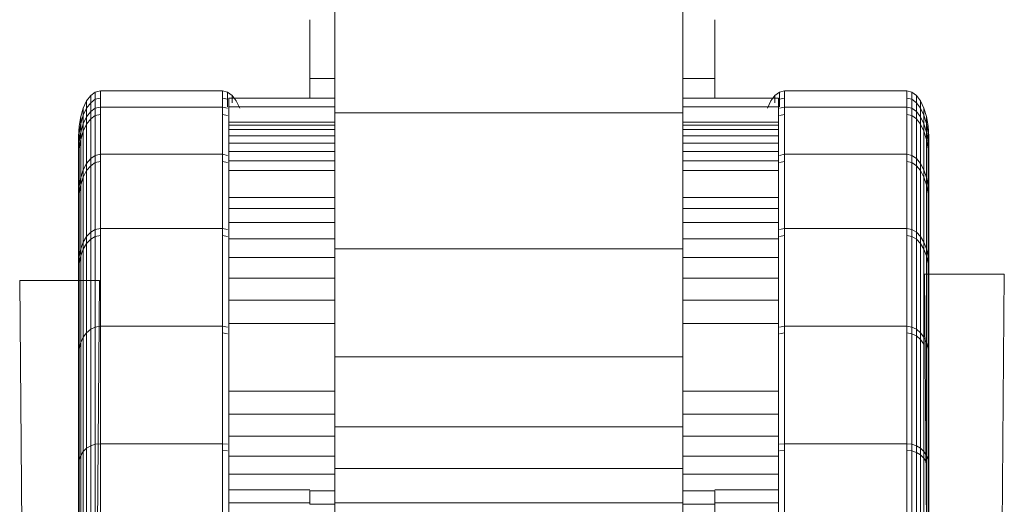
# Model space of a CAD drawing. Units: inches. Extents: x 10 to 3020, y 6 to 2134.
# Drawn here: x 2271 to 2313, y 1549 to 1569 of the extents above; entities that cross this region are included whole.
import ezdxf

# ---------------------------------------------------------------- set-up
doc = ezdxf.new("R2010")
doc.units = ezdxf.units.IN
doc.header["$MEASUREMENT"] = 0
doc.layers.add('1013_DWG', color=8, linetype='Continuous', lineweight=9)

# ---------------------------------------------------------------- blocks, each defined once
blk = doc.blocks.new('1013_DWG-671261-South')
at = {"lineweight": 9}
for p, q in [((6340.063, 481.805), (6340.063, 488.397)), ((6355.063, 488.397), (6355.063, 481.805)), ((6338.982, 483.274), (6338.982, 485.811)), ((6356.443, 485.811), (6356.443, 483.274)), ((6338.982, 482.437), (6338.982, 483.274)), ((6338.982, 483.274), (6340.063, 483.274)), ((6355.063, 483.274), (6356.443, 483.274)), ((6356.443, 483.274), (6356.443, 482.437)), ((6329.733, 482.693), (6329.534, 482.545)), ((6329.95, 482.745), (6329.733, 482.693)), ((6329.733, 482.693), (6329.733, 482)), ((6329.733, 482.385), (6329.733, 482.693)), ((6335.219, 482.745), (6329.95, 482.745)), ((6329.95, 482.745), (6329.95, 482.051)), ((6335.435, 482.693), (6335.219, 482.745)), ((6335.219, 482.745), (6335.219, 482.051)), ((6335.634, 482.545), (6335.435, 482.693)), ((6335.435, 482.693), (6335.435, 482.058)), ((6335.435, 482.385), (6335.435, 482.693)), ((6359.228, 482.693), (6359.029, 482.545)), ((6359.445, 482.745), (6359.228, 482.693)), ((6359.228, 482.058), (6359.228, 482.693)), ((6359.228, 482.693), (6359.228, 482.385)), ((6359.445, 482.051), (6359.445, 482.745)), ((6364.713, 482.745), (6359.445, 482.745)), ((6364.713, 482.051), (6364.713, 482.745)), ((6364.93, 482.693), (6364.713, 482.745)), ((6364.93, 482), (6364.93, 482.693)), ((6364.93, 482.693), (6364.93, 482.385)), ((6365.129, 482.545), (6364.93, 482.693)), ((6329.359, 482.313), (6329.212, 482.008)), ((6329.534, 482.545), (6329.359, 482.313)), ((6329.359, 482.313), (6329.359, 481.627)), ((6329.359, 482.005), (6329.359, 482.313)), ((6329.359, 482.005), (6329.534, 482.237)), ((6329.534, 482.545), (6329.534, 481.854)), ((6329.534, 482.237), (6329.534, 482.545)), ((6329.534, 482.237), (6329.733, 482.385)), ((6329.534, 481.537), (6329.534, 482.237)), ((6329.733, 482.385), (6329.95, 482.437)), ((6329.733, 481.682), (6329.733, 482.385)), ((6335.219, 482.437), (6335.435, 482.385)), ((6335.483, 482.058), (6335.483, 482.437)), ((6335.483, 482.437), (6340.063, 482.437)), ((6335.81, 482.313), (6335.634, 482.545)), ((6335.634, 482.237), (6335.634, 482.545)), ((6335.956, 482.008), (6335.81, 482.313)), ((6355.063, 482.437), (6359.18, 482.437)), ((6358.854, 482.313), (6358.707, 482.008)), ((6359.029, 482.545), (6358.854, 482.313)), ((6359.029, 482.545), (6359.029, 482.237)), ((6359.18, 482.437), (6359.18, 482.058)), ((6359.228, 482.385), (6359.445, 482.437)), ((6364.713, 482.437), (6364.93, 482.385)), ((6364.93, 482.385), (6364.93, 481.682)), ((6364.93, 482.385), (6365.129, 482.237)), ((6365.129, 481.854), (6365.129, 482.545)), ((6365.129, 482.545), (6365.129, 482.237)), ((6365.304, 482.313), (6365.129, 482.545)), ((6365.129, 482.237), (6365.129, 481.537)), ((6365.129, 482.237), (6365.304, 482.005)), ((6365.304, 481.627), (6365.304, 482.313)), ((6365.304, 482.313), (6365.304, 482.005)), ((6365.451, 482.008), (6365.304, 482.313)), ((6329.212, 482.008), (6329.101, 481.643)), ((6329.212, 482.008), (6329.212, 481.328)), ((6329.212, 481.7), (6329.212, 482.008)), ((6329.212, 481.7), (6329.359, 482.005)), ((6329.359, 481.309), (6329.359, 482.005)), ((6329.359, 481.627), (6329.534, 481.854)), ((6329.534, 481.854), (6329.733, 482)), ((6329.534, 481.854), (6329.534, 479.834)), ((6329.733, 482), (6329.95, 482.051)), ((6329.733, 482), (6329.733, 479.968)), ((6329.95, 482.051), (6335.219, 482.051)), ((6329.95, 482.051), (6329.95, 480.015)), ((6335.219, 482.051), (6335.435, 482)), ((6335.219, 482.051), (6335.219, 480.016)), ((6335.483, 481.398), (6335.483, 482.058)), ((6335.483, 482.058), (6340.063, 482.058)), ((6340.063, 475.949), (6340.063, 481.805)), ((6340.063, 481.805), (6355.063, 481.805)), ((6355.063, 482.058), (6359.18, 482.058)), ((6355.063, 481.805), (6355.063, 475.949)), ((6359.18, 482.058), (6359.18, 481.398)), ((6359.228, 482), (6359.445, 482.051)), ((6359.445, 480.016), (6359.445, 482.051)), ((6359.445, 482.051), (6364.713, 482.051)), ((6364.713, 480.015), (6364.713, 482.051)), ((6364.713, 482.051), (6364.93, 482)), ((6364.93, 479.968), (6364.93, 482)), ((6364.93, 482), (6365.129, 481.854)), ((6365.129, 479.834), (6365.129, 481.854)), ((6365.129, 481.854), (6365.304, 481.627)), ((6365.304, 482.005), (6365.304, 481.309)), ((6365.304, 482.005), (6365.451, 481.7)), ((6365.451, 481.328), (6365.451, 482.008)), ((6365.451, 482.008), (6365.451, 481.7)), ((6365.562, 481.643), (6365.451, 482.008)), ((6329.101, 481.643), (6329.03, 481.229)), ((6329.101, 481.335), (6329.212, 481.7)), ((6329.101, 481.643), (6329.101, 480.97)), ((6329.101, 481.335), (6329.101, 481.643)), ((6329.212, 481.328), (6329.359, 481.627)), ((6329.212, 481.01), (6329.212, 481.7)), ((6329.359, 481.627), (6329.359, 479.624)), ((6329.359, 481.309), (6329.534, 481.537)), ((6329.534, 481.537), (6329.733, 481.682)), ((6329.534, 479.521), (6329.534, 481.537)), ((6329.733, 481.682), (6329.95, 481.733)), ((6329.733, 479.656), (6329.733, 481.682)), ((6335.219, 481.733), (6335.435, 481.682)), ((6335.483, 481.276), (6335.483, 481.398)), ((6335.483, 481.398), (6340.063, 481.398)), ((6355.063, 481.398), (6359.18, 481.398)), ((6359.18, 481.398), (6359.18, 481.276)), ((6359.228, 481.682), (6359.445, 481.733)), ((6364.713, 481.733), (6364.93, 481.682)), ((6364.93, 481.682), (6364.93, 479.656)), ((6364.93, 481.682), (6365.129, 481.537)), ((6365.129, 481.537), (6365.129, 479.521)), ((6365.129, 481.537), (6365.304, 481.309)), ((6365.304, 479.624), (6365.304, 481.627)), ((6365.304, 481.627), (6365.451, 481.328)), ((6365.451, 481.7), (6365.451, 481.01)), ((6365.451, 481.7), (6365.562, 481.335)), ((6365.562, 480.97), (6365.562, 481.643)), ((6365.562, 481.643), (6365.562, 481.335)), ((6365.634, 481.229), (6365.562, 481.643)), ((6329.03, 481.229), (6329.005, 480.779)), ((6329.03, 480.921), (6329.101, 481.335)), ((6329.03, 481.229), (6329.03, 480.564)), ((6329.03, 480.921), (6329.03, 481.229)), ((6329.03, 480.564), (6329.101, 480.97)), ((6329.101, 480.652), (6329.101, 481.335)), ((6329.101, 480.97), (6329.212, 481.328)), ((6329.101, 480.652), (6329.212, 481.01)), ((6329.101, 480.97), (6329.101, 479.016)), ((6329.212, 481.328), (6329.212, 479.347)), ((6329.212, 481.01), (6329.359, 481.309)), ((6329.212, 479.033), (6329.212, 481.01)), ((6329.359, 479.31), (6329.359, 481.309)), ((6335.483, 481.079), (6335.483, 481.276)), ((6335.483, 481.276), (6340.063, 481.276)), ((6335.483, 480.817), (6335.483, 481.079)), ((6335.483, 481.079), (6340.063, 481.079)), ((6355.063, 481.276), (6359.18, 481.276)), ((6355.063, 481.079), (6359.18, 481.079)), ((6359.18, 481.276), (6359.18, 481.079)), ((6359.18, 481.079), (6359.18, 480.817)), ((6365.304, 481.309), (6365.304, 479.31)), ((6365.304, 481.309), (6365.451, 481.01)), ((6365.451, 479.347), (6365.451, 481.328)), ((6365.451, 481.328), (6365.562, 480.97)), ((6365.451, 481.01), (6365.451, 479.033)), ((6365.451, 481.01), (6365.562, 480.652)), ((6365.562, 481.335), (6365.562, 480.652)), ((6365.562, 481.335), (6365.634, 480.921)), ((6365.562, 479.016), (6365.562, 480.97)), ((6365.562, 480.97), (6365.634, 480.564)), ((6365.634, 480.564), (6365.634, 481.229)), ((6365.634, 481.229), (6365.634, 480.921)), ((6365.659, 480.779), (6365.634, 481.229)), ((6329.005, 480.471), (6329.03, 480.921)), ((6329.005, 480.122), (6329.005, 480.779)), ((6329.005, 480.779), (6329.005, 480.471)), ((6329.005, 480.122), (6329.03, 480.564)), ((6329.03, 480.246), (6329.03, 480.921)), ((6329.03, 480.246), (6329.101, 480.652)), ((6329.03, 480.564), (6329.03, 478.641)), ((6329.101, 478.701), (6329.101, 480.652)), ((6335.483, 480.5), (6335.483, 480.817)), ((6335.483, 480.817), (6340.063, 480.817)), ((6355.063, 480.817), (6359.18, 480.817)), ((6359.18, 480.817), (6359.18, 480.5)), ((6365.562, 480.652), (6365.562, 478.701)), ((6365.562, 480.652), (6365.634, 480.246)), ((6365.634, 480.921), (6365.634, 480.246)), ((6365.634, 480.921), (6365.659, 480.471)), ((6365.634, 478.641), (6365.634, 480.564)), ((6365.634, 480.564), (6365.659, 480.122)), ((6365.659, 480.779), (6365.659, 480.122)), ((6365.659, 480.471), (6365.659, 480.779)), ((6329.005, 480.471), (6329.005, 479.804)), ((6329.005, 479.804), (6329.03, 480.246)), ((6329.005, 478.233), (6329.005, 480.122)), ((6329.03, 478.325), (6329.03, 480.246)), ((6335.483, 480.138), (6335.483, 480.5)), ((6335.483, 480.5), (6340.063, 480.5)), ((6335.483, 479.74), (6335.483, 480.138)), ((6335.483, 480.138), (6340.063, 480.138)), ((6355.063, 480.5), (6359.18, 480.5)), ((6355.063, 480.138), (6359.18, 480.138)), ((6359.18, 480.5), (6359.18, 480.138)), ((6359.18, 480.138), (6359.18, 479.74)), ((6365.634, 480.246), (6365.634, 478.325)), ((6365.634, 480.246), (6365.659, 479.804)), ((6365.659, 480.122), (6365.659, 478.233)), ((6329.005, 479.804), (6329.005, 477.915)), ((6329.359, 479.624), (6329.534, 479.834)), ((6329.534, 479.834), (6329.733, 479.968)), ((6329.534, 479.834), (6329.534, 476.656)), ((6329.733, 479.968), (6329.95, 480.015)), ((6329.733, 479.968), (6329.733, 476.773)), ((6329.733, 479.656), (6329.95, 479.703)), ((6329.95, 480.015), (6335.219, 480.016)), ((6329.95, 480.015), (6329.95, 476.814)), ((6335.219, 480.016), (6335.435, 479.968)), ((6335.219, 480.016), (6335.219, 476.814)), ((6335.219, 479.703), (6335.435, 479.656)), ((6335.483, 479.317), (6335.483, 479.74)), ((6335.483, 479.74), (6340.063, 479.74)), ((6355.063, 479.74), (6359.18, 479.74)), ((6359.18, 479.74), (6359.18, 479.317)), ((6359.228, 479.968), (6359.445, 480.016)), ((6359.228, 479.656), (6359.445, 479.703)), ((6359.445, 476.814), (6359.445, 480.016)), ((6359.445, 480.016), (6364.713, 480.015)), ((6364.713, 476.814), (6364.713, 480.015)), ((6364.713, 480.015), (6364.93, 479.968)), ((6364.713, 479.703), (6364.93, 479.656)), ((6364.93, 476.773), (6364.93, 479.968)), ((6364.93, 479.968), (6365.129, 479.834)), ((6365.129, 476.656), (6365.129, 479.834)), ((6365.129, 479.834), (6365.304, 479.624)), ((6329.101, 479.016), (6329.212, 479.347)), ((6329.212, 479.347), (6329.359, 479.624)), ((6329.212, 479.347), (6329.212, 476.232)), ((6329.212, 479.033), (6329.359, 479.31)), ((6329.359, 479.624), (6329.359, 476.473)), ((6329.359, 479.31), (6329.534, 479.521)), ((6329.359, 476.17), (6329.359, 479.31)), ((6329.534, 479.521), (6329.733, 479.656)), ((6329.534, 476.355), (6329.534, 479.521)), ((6329.733, 476.473), (6329.733, 479.656)), ((6335.483, 478.149), (6335.483, 479.317)), ((6335.483, 479.317), (6340.063, 479.317)), ((6355.063, 479.317), (6359.18, 479.317)), ((6359.18, 479.317), (6359.18, 478.149)), ((6364.93, 479.656), (6364.93, 476.473)), ((6364.93, 479.656), (6365.129, 479.521)), ((6365.129, 479.521), (6365.129, 476.355)), ((6365.129, 479.521), (6365.304, 479.31)), ((6365.304, 476.473), (6365.304, 479.624)), ((6365.304, 479.624), (6365.451, 479.347)), ((6365.304, 479.31), (6365.304, 476.17)), ((6365.304, 479.31), (6365.451, 479.033)), ((6365.451, 476.232), (6365.451, 479.347)), ((6365.451, 479.347), (6365.562, 479.016)), ((6329.03, 478.641), (6329.101, 479.016)), ((6329.101, 478.701), (6329.212, 479.033)), ((6329.101, 479.016), (6329.101, 475.943)), ((6329.212, 475.927), (6329.212, 479.033)), ((6365.451, 479.033), (6365.451, 475.927)), ((6365.451, 479.033), (6365.562, 478.701)), ((6365.562, 475.943), (6365.562, 479.016)), ((6365.562, 479.016), (6365.634, 478.641)), ((6329.005, 478.233), (6329.03, 478.641)), ((6329.03, 478.325), (6329.101, 478.701)), ((6329.03, 478.641), (6329.03, 475.616)), ((6329.101, 475.637), (6329.101, 478.701)), ((6365.562, 478.701), (6365.562, 475.637)), ((6365.562, 478.701), (6365.634, 478.325)), ((6365.634, 475.616), (6365.634, 478.641)), ((6365.634, 478.641), (6365.659, 478.233)), ((6329.005, 477.915), (6329.03, 478.325)), ((6329.005, 475.26), (6329.005, 478.233)), ((6329.03, 475.307), (6329.03, 478.325)), ((6335.483, 477.677), (6335.483, 478.149)), ((6335.483, 478.149), (6340.063, 478.149)), ((6355.063, 478.149), (6359.18, 478.149)), ((6359.18, 478.149), (6359.18, 477.677)), ((6365.634, 478.325), (6365.634, 475.307)), ((6365.634, 478.325), (6365.659, 477.915)), ((6365.659, 478.233), (6365.659, 475.26)), ((6329.005, 477.915), (6329.005, 474.948)), ((6335.483, 477.08), (6335.483, 477.677)), ((6335.483, 477.677), (6340.063, 477.677)), ((6355.063, 477.677), (6359.18, 477.677)), ((6359.18, 477.677), (6359.18, 477.08)), ((6329.534, 476.656), (6329.733, 476.773)), ((6329.733, 476.773), (6329.95, 476.814)), ((6329.733, 476.773), (6329.733, 472.574)), ((6329.95, 476.814), (6335.219, 476.814)), ((6329.95, 476.814), (6329.95, 472.607)), ((6335.219, 476.814), (6335.435, 476.773)), ((6335.219, 476.814), (6335.219, 472.607)), ((6335.483, 476.372), (6335.483, 477.08)), ((6335.483, 477.08), (6340.063, 477.08)), ((6355.063, 477.08), (6359.18, 477.08)), ((6359.18, 477.08), (6359.18, 476.372)), ((6359.228, 476.773), (6359.445, 476.814)), ((6359.445, 472.607), (6359.445, 476.814)), ((6359.445, 476.814), (6364.713, 476.814)), ((6364.713, 472.607), (6364.713, 476.814)), ((6364.713, 476.814), (6364.93, 476.773)), ((6364.93, 472.574), (6364.93, 476.773)), ((6364.93, 476.773), (6365.129, 476.656)), ((6329.212, 476.232), (6329.359, 476.473)), ((6329.359, 476.473), (6329.534, 476.656)), ((6329.359, 476.473), (6329.359, 472.331)), ((6329.359, 476.17), (6329.534, 476.355)), ((6329.534, 476.656), (6329.534, 472.479)), ((6329.534, 476.355), (6329.733, 476.473)), ((6329.534, 474.585), (6329.534, 476.355)), ((6329.733, 476.473), (6329.95, 476.514)), ((6329.733, 474.585), (6329.733, 476.473)), ((6335.219, 476.514), (6335.435, 476.473)), ((6335.483, 475.569), (6335.483, 476.372)), ((6335.483, 476.372), (6340.063, 476.372)), ((6355.063, 476.372), (6359.18, 476.372)), ((6359.18, 476.372), (6359.18, 475.569)), ((6359.228, 476.473), (6359.445, 476.514)), ((6364.713, 476.514), (6364.93, 476.473)), ((6364.93, 476.473), (6364.93, 472.287)), ((6364.93, 476.473), (6365.129, 476.355)), ((6365.129, 472.479), (6365.129, 476.656)), ((6365.129, 476.656), (6365.304, 476.473)), ((6365.129, 476.355), (6365.129, 472.191)), ((6365.129, 476.355), (6365.304, 476.17)), ((6365.304, 472.331), (6365.304, 476.473)), ((6365.304, 476.473), (6365.451, 476.232)), ((6329.03, 475.616), (6329.101, 475.943)), ((6329.101, 475.943), (6329.212, 476.232)), ((6329.101, 475.943), (6329.101, 471.903)), ((6329.101, 475.637), (6329.212, 475.927)), ((6329.212, 476.232), (6329.212, 472.137)), ((6329.212, 475.927), (6329.359, 476.17)), ((6329.212, 474.585), (6329.212, 475.927)), ((6329.359, 474.585), (6329.359, 476.17)), ((6340.063, 471.288), (6340.063, 475.949)), ((6340.063, 475.949), (6355.063, 475.949)), ((6355.063, 475.949), (6355.063, 471.288)), ((6365.304, 476.17), (6365.304, 472.04)), ((6365.304, 476.17), (6365.451, 475.927)), ((6365.451, 472.137), (6365.451, 476.232)), ((6365.451, 476.232), (6365.562, 475.943)), ((6365.451, 475.927), (6365.451, 471.842)), ((6365.451, 475.927), (6365.562, 475.637)), ((6365.562, 471.903), (6365.562, 475.943)), ((6365.562, 475.943), (6365.634, 475.616)), ((6329.005, 475.26), (6329.03, 475.616)), ((6329.03, 475.307), (6329.101, 475.637)), ((6329.03, 475.616), (6329.03, 471.639)), ((6329.101, 474.585), (6329.101, 475.637)), ((6335.483, 474.684), (6335.483, 475.569)), ((6335.483, 475.569), (6340.063, 475.569)), ((6355.063, 475.569), (6359.18, 475.569)), ((6359.18, 475.569), (6359.18, 474.684)), ((6365.562, 475.637), (6365.562, 474.851)), ((6365.562, 475.637), (6365.634, 475.307)), ((6365.634, 471.639), (6365.634, 475.616)), ((6365.634, 475.616), (6365.659, 475.26)), ((6329.005, 474.948), (6329.03, 475.307)), ((6329.005, 471.351), (6329.005, 475.26)), ((6329.03, 474.585), (6329.03, 475.307)), ((6365.634, 475.307), (6365.659, 474.948)), ((6365.659, 475.26), (6365.659, 471.351)), ((6326.472, 474.585), (6329.915, 474.585)), ((6326.472, 474.585), (6326.628, 456.828)), ((6329.803, 461.27), (6329.915, 474.585)), ((6335.483, 473.734), (6335.483, 474.684)), ((6335.483, 474.684), (6340.063, 474.684)), ((6355.063, 474.684), (6359.18, 474.684)), ((6359.18, 474.684), (6359.18, 473.734)), ((6365.477, 474.851), (6368.919, 474.851)), ((6365.477, 474.851), (6365.593, 461.001)), ((6368.752, 455.822), (6368.919, 474.851)), ((6335.483, 472.732), (6335.483, 473.734)), ((6335.483, 473.734), (6340.063, 473.734)), ((6355.063, 473.734), (6359.18, 473.734)), ((6359.18, 473.734), (6359.18, 472.732)), ((6329.359, 472.331), (6329.534, 472.479)), ((6329.534, 472.479), (6329.733, 472.574)), ((6329.534, 472.479), (6329.534, 467.46)), ((6329.733, 472.574), (6329.95, 472.607)), ((6329.733, 472.574), (6329.733, 467.528)), ((6329.95, 472.607), (6335.219, 472.607)), ((6329.95, 472.607), (6329.95, 467.551)), ((6335.219, 472.607), (6335.435, 472.574)), ((6335.219, 472.607), (6335.219, 467.551)), ((6335.483, 469.808), (6335.483, 472.732)), ((6335.483, 472.732), (6340.063, 472.732)), ((6355.063, 472.732), (6359.18, 472.732)), ((6359.18, 472.732), (6359.18, 469.808)), ((6359.228, 472.574), (6359.445, 472.607)), ((6359.445, 467.551), (6359.445, 472.607)), ((6359.445, 472.607), (6364.713, 472.607)), ((6364.713, 467.551), (6364.713, 472.607)), ((6364.713, 472.607), (6364.93, 472.574)), ((6364.93, 467.528), (6364.93, 472.574)), ((6364.93, 472.574), (6365.129, 472.479)), ((6365.129, 467.46), (6365.129, 472.479)), ((6365.129, 472.479), (6365.304, 472.331)), ((6329.101, 471.903), (6329.212, 472.137)), ((6329.212, 472.137), (6329.359, 472.331)), ((6329.212, 472.137), (6329.212, 467.216)), ((6329.359, 472.331), (6329.359, 467.354)), ((6335.219, 472.321), (6335.435, 472.287)), ((6359.228, 472.287), (6359.445, 472.321)), ((6364.713, 472.321), (6364.93, 472.287)), ((6364.93, 472.287), (6364.93, 467.248)), ((6364.93, 472.287), (6365.129, 472.191)), ((6365.129, 472.191), (6365.129, 467.179)), ((6365.129, 472.191), (6365.304, 472.04)), ((6365.304, 467.354), (6365.304, 472.331)), ((6365.304, 472.331), (6365.451, 472.137)), ((6365.304, 472.04), (6365.304, 467.069)), ((6365.304, 472.04), (6365.451, 471.842)), ((6365.451, 467.216), (6365.451, 472.137)), ((6365.451, 472.137), (6365.562, 471.903)), ((6329.005, 471.351), (6329.03, 471.639)), ((6329.03, 471.639), (6329.101, 471.903)), ((6329.03, 471.639), (6329.03, 466.861)), ((6329.101, 471.903), (6329.101, 467.05)), ((6365.451, 471.842), (6365.451, 466.926)), ((6365.562, 467.05), (6365.562, 471.903)), ((6365.562, 471.903), (6365.634, 471.639)), ((6365.634, 466.861), (6365.634, 471.639)), ((6365.634, 471.639), (6365.659, 471.351)), ((6329.005, 466.656), (6329.005, 471.351)), ((6340.063, 468.28), (6340.063, 471.288)), ((6340.063, 471.288), (6355.063, 471.288)), ((6355.063, 471.288), (6355.063, 468.28)), ((6365.659, 471.351), (6365.659, 466.656)), ((6335.483, 468.816), (6335.483, 469.808)), ((6335.483, 469.808), (6340.063, 469.808)), ((6355.063, 469.808), (6359.18, 469.808)), ((6359.18, 469.808), (6359.18, 468.816)), ((6335.483, 467.88), (6335.483, 468.816)), ((6335.483, 468.816), (6340.063, 468.816)), ((6355.063, 468.816), (6359.18, 468.816)), ((6359.18, 468.816), (6359.18, 467.88)), ((6340.063, 466.478), (6340.063, 468.28)), ((6340.063, 468.28), (6355.063, 468.28)), ((6355.063, 468.28), (6355.063, 466.478)), ((6335.483, 467.015), (6335.483, 467.88)), ((6335.483, 467.88), (6340.063, 467.88)), ((6355.063, 467.88), (6359.18, 467.88)), ((6359.18, 467.88), (6359.18, 467.015)), ((6329.212, 467.216), (6329.359, 467.354)), ((6329.359, 467.354), (6329.534, 467.46)), ((6329.359, 467.354), (6329.359, 461.699)), ((6329.534, 467.46), (6329.733, 467.528)), ((6329.534, 467.46), (6329.534, 461.756)), ((6329.733, 467.528), (6329.95, 467.551)), ((6329.733, 467.528), (6329.733, 461.792)), ((6329.95, 467.551), (6335.219, 467.551)), ((6329.95, 467.551), (6329.95, 461.805)), ((6335.219, 467.551), (6335.435, 467.528)), ((6335.219, 467.551), (6335.219, 464.238)), ((6359.228, 467.528), (6359.445, 467.551)), ((6359.445, 464.238), (6359.445, 467.551)), ((6359.445, 467.551), (6364.713, 467.551)), ((6364.713, 461.805), (6364.713, 467.551)), ((6364.713, 467.551), (6364.93, 467.528)), ((6364.93, 461.792), (6364.93, 467.528)), ((6364.93, 467.528), (6365.129, 467.46)), ((6365.129, 461.756), (6365.129, 467.46)), ((6365.129, 467.46), (6365.304, 467.354)), ((6365.304, 461.699), (6365.304, 467.354)), ((6365.304, 467.354), (6365.451, 467.216)), ((6329.03, 466.861), (6329.101, 467.05)), ((6329.101, 467.05), (6329.212, 467.216)), ((6329.101, 467.05), (6329.101, 461.534)), ((6329.212, 467.216), (6329.212, 461.624)), ((6335.219, 467.273), (6335.435, 467.248)), ((6335.483, 466.236), (6335.483, 467.015)), ((6335.483, 467.015), (6340.063, 467.015)), ((6355.063, 467.015), (6359.18, 467.015)), ((6359.18, 467.015), (6359.18, 466.236)), ((6359.228, 467.248), (6359.445, 467.273)), ((6364.713, 467.273), (6364.93, 467.248)), ((6364.93, 467.248), (6364.93, 461.509)), ((6364.93, 467.248), (6365.129, 467.179)), ((6365.129, 467.179), (6365.129, 461.469)), ((6365.129, 467.179), (6365.304, 467.069)), ((6365.304, 467.069), (6365.304, 461.407)), ((6365.304, 467.069), (6365.451, 466.926)), ((6365.451, 461.624), (6365.451, 467.216)), ((6365.451, 467.216), (6365.562, 467.05)), ((6365.451, 466.926), (6365.451, 461.326)), ((6365.451, 466.926), (6365.562, 466.754)), ((6365.562, 461.534), (6365.562, 467.05)), ((6365.562, 467.05), (6365.634, 466.861)), ((6329.005, 466.656), (6329.03, 466.861)), ((6329.005, 461.322), (6329.005, 466.656)), ((6329.03, 466.861), (6329.03, 461.433)), ((6365.634, 461.433), (6365.634, 466.861)), ((6365.634, 466.861), (6365.659, 466.656)), ((6365.659, 466.656), (6365.659, 461.322)), ((6335.483, 465.56), (6335.483, 466.236)), ((6335.483, 466.236), (6340.063, 466.236)), ((6340.063, 464.998), (6340.063, 466.478)), ((6340.063, 466.478), (6355.063, 466.478)), ((6355.063, 466.478), (6355.063, 464.998)), ((6355.063, 466.236), (6359.18, 466.236)), ((6359.18, 466.236), (6359.18, 465.56)), ((6335.483, 465.002), (6335.483, 465.56)), ((6335.483, 465.56), (6338.982, 465.56)), ((6338.982, 464.941), (6338.982, 465.519)), ((6338.982, 465.519), (6340.063, 465.519)), ((6355.063, 465.519), (6356.443, 465.519)), ((6356.443, 465.56), (6359.18, 465.56)), ((6356.443, 465.519), (6356.443, 464.941)), ((6359.18, 465.56), (6359.18, 465.002)), ((6335.483, 464.579), (6335.483, 465.002)), ((6335.483, 465.002), (6338.982, 465.002)), ((6338.982, 464.941), (6340.063, 464.941)), ((6340.063, 463.647), (6340.063, 464.998)), ((6340.063, 464.998), (6355.063, 464.998)), ((6355.063, 464.998), (6355.063, 463.647)), ((6355.063, 464.941), (6356.443, 464.941)), ((6356.443, 465.002), (6359.18, 465.002)), ((6356.443, 464.941), (6356.443, 463.82)), ((6359.18, 465.002), (6359.18, 464.579))]:
    blk.add_line(p, q, dxfattribs=at)

msp = doc.modelspace()

# ---------------------------------------------------------------- block references
at = {"layer": '1013_DWG', "color": 7}
msp.add_blockref('1013_DWG-671261-South', (-4055.885, 1083.676), dxfattribs=at)

doc.saveas('drawing.dxf')
